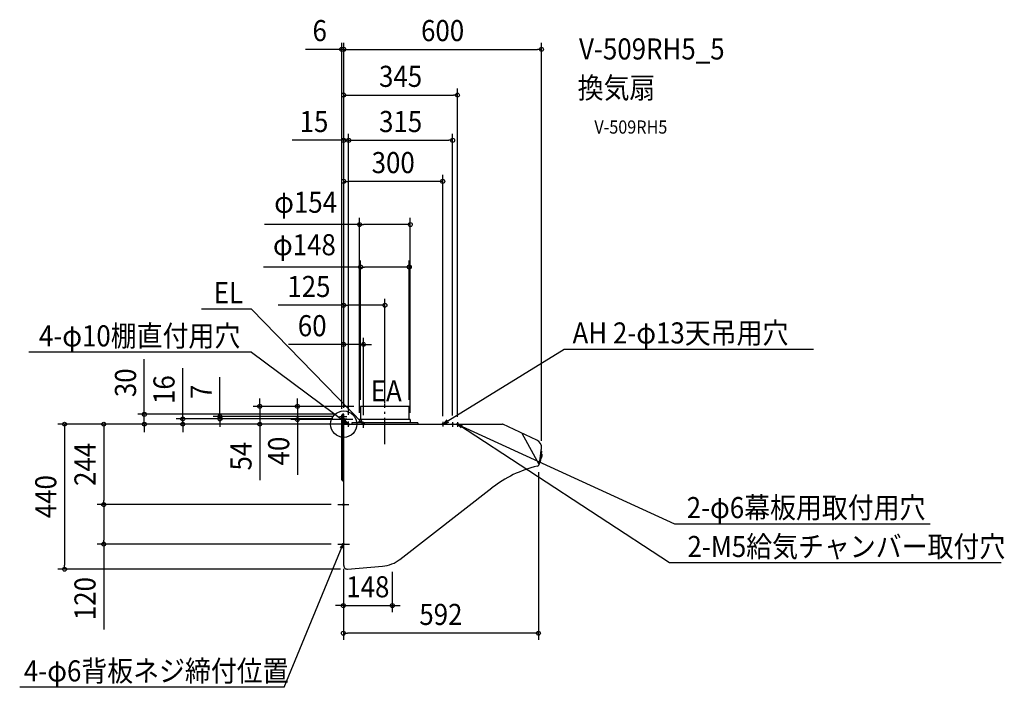
# Model space of a CAD drawing. Extents: x -983 to 2004, y -798 to 1227.
import ezdxf
from ezdxf.enums import TextEntityAlignment as Align

# ---------------------------------------------------------------- set-up
doc = ezdxf.new("R2010")
doc.units = 0
doc.header["$LTSCALE"] = 20
doc.header["$PDMODE"] = 3
doc.header["$PDSIZE"] = -2
doc.linetypes.add('DASHDOT', pattern=[5.5, 4, -0.6, 0.3, -0.6])
doc.layers.get('DEFPOINTS').update_dxf_attribs({"linetype": 'CONTINUOUS'})
for name, color, linetype in [('ARRANGE', 1, 'CONTINUOUS'), ('BASIS', 6, 'DASHDOT'), ('DETAIL', 5, 'CONTINUOUS'), ('ETC', 61, 'CONTINUOUS'), ('FIX', 11, 'CONTINUOUS'), ('NOTE', 4, 'CONTINUOUS'), ('OUTLINE', 3, 'CONTINUOUS'), ('SIZE', 30, 'CONTINUOUS')]:
    doc.layers.add(name, color=color, linetype=linetype)
doc.styles.get("Standard").update_dxf_attribs({"font": 'SIMPLEX.shx', "width": 0.9, "height": 64, "bigfont": 'BIGFONT.shx'})

msp = doc.modelspace()

# ---------------------------------------------------------------- linework, layer by layer
at = {"layer": 'ARRANGE', "color": 1, "linetype": 'CONTINUOUS'}
msp.add_circle((0, 0), 40, dxfattribs=at)
msp.add_point((0, 0), dxfattribs=at)
at = {"layer": 'BASIS', "color": 6, "linetype": 'DASHDOT'}
msp.add_line((125, -60.8), (125, 60.8), dxfattribs=at)
at = {"layer": 'DEFPOINTS', "color": 30, "linetype": 'CONTINUOUS'}
for p in [(48, 605.7), (51, 476.8), (51, 54), (199, 54), (-254.6, 0), (-140.3, 14), (0, 0), (48, 14), (202, 14)]:
    msp.add_point(p, dxfattribs=at)
at = {"layer": 'DETAIL', "color": 5, "linetype": 'CONTINUOUS'}
for p, q in [((0, 30), (-3, 30)), ((-1.6, -171.5), (-1.6, 30)), ((0, -429), (0, 30)), ((51, 54), (51, 14)), ((199, 54), (51, 54)), ((199, 14), (199, 54)), ((-6, -168.5), (-6, 27)), ((0, 0), (481.5, 0)), ((225, 4), (25, 4)), ((25, 4), (25, 0)), ((48, 14), (48, 4)), ((202, 14), (48, 14)), ((202, 14), (202, 4)), ((225, 4), (225, 0)), ((585.5, -48.3), (482.5, -0.2)), ((593.3, -122), (541.4, -28.4)), ((594.3, -119.1), (599.8, -74.1)), ((599, -80.5), (594.6, -116.3)), ((594.9, -114.3), (599.3, -78.5)), ((600, -81.7), (595.9, -115.3)), ((599.9, -81.5), (599.2, -80.6)), ((595.7, -115.5), (594.8, -116.2)), ((597.4, -102.5), (599.4, -102.7)), ((598.9, -90.4), (600.9, -90.7)), ((599.6, -102.7), (600.2, -102.3)), ((601, -90.8), (601.6, -91.3)), ((-3, -171.5), (0, -171.5)), ((-1.6, -171.5), (-1.6, -171.5)), ((170.3, -410.5), (449.6, -193.5)), ((11.9, -439.9), (117.8, -430.8))]:
    msp.add_line(p, q, dxfattribs=at)
for centre, radius, start, end in [((-3, 27), 3.01, 90, 180), ((481.5, -2.5), 2.51, 65, 90), ((574.9, -71), 25.1, 353, 65), ((599, -80.8), 0.301, 38, 82), ((599.7, -81.7), 0.301, 353, 38), ((584.3, -117.9), 10, 283.1649, 353), ((594.7, -116), 0.301, 264, 308), ((595.6, -115.3), 0.301, 308, 353), ((599.5, -102.5), 0.201, 264, 300.7989), ((600.1, -102.1), 0.201, 300.7989, 338.7774), ((579.8, -94.2), 22.1, 338.7774, 7.2226), ((600.9, -90.9), 0.201, 45.2011, 82), ((601.4, -91.5), 0.201, 7.2226, 45.2011), ((666.6, -469.5), 351.1, 103.1649, 128.1642), ((-3, -168.5), 3.01, 180, 270), ((109.2, -330.9), 100.3, 274.9118, 308.1642), ((11, -429), 11, 180, 274.9118)]:
    msp.add_arc(centre, radius, start, end, dxfattribs=at)
at = {"layer": 'FIX', "color": 11, "linetype": 'CONTINUOUS'}
for centre in [(0, 16), (15, -0.6), (60, 0), (300.3, 0), (330.4, 0), (345, 0), (-0.7, -244), (-0.9, -364)]:
    msp.add_circle(centre, 2.5, dxfattribs=at)
at = {"layer": 'NOTE', "color": 4, "linetype": 'CONTINUOUS'}
for p, q in [((-280.1, 349.3), (-431.8, 349.3)), ((-280.1, 349.3), (58.1, 1.6)), ((-280.1, 218.2), (-954.9, 218.2)), ((-280.1, 218.2), (12.8, 0.6)), ((669.1, 227), (302.5, 1.3)), ((1424.7, 227), (669.1, 227)), ((-12.6, 16), (9.7, 16)), ((-12.4, 23), (9.7, 23)), ((12.8, 0.6), (-3, 4.6)), ((2.3, 13), (12.8, 0.6)), ((12.8, 0.6), (12.8, 0.6)), ((15, -7.6), (15, 8.5)), ((58.1, 1.6), (44.8, 7.4)), ((52.4, 12.3), (58.1, 1.6)), ((60, -10.7), (60, 7)), ((300.3, 7.3), (300.3, -6.6)), ((312.4, 12.9), (302.5, 1.3)), ((302.5, 1.3), (318.5, 5.9)), ((330.4, 6.5), (330.4, -8.2)), ((345, 5.7), (345, -8.1)), ((1004.9, -302.9), (347.1, -1.6)), ((360, -4.5), (347.1, -1.6)), ((347.1, -1.6), (356.5, -10.9)), ((988.4, -421), (347.9, -2.5)), ((-18.1, -244), (15.8, -244)), ((1779.3, -302.9), (1004.9, -302.9)), ((-181, -798.4), (-2.7, -365.8)), ((-18.1, -364), (17.7, -364)), ((-11.2, -374.1), (-2.7, -365.8)), ((-2.7, -365.8), (-3.5, -376.3)), ((1994.3, -421), (988.4, -421)), ((-181, -798.4), (-982.9, -798.4))]:
    msp.add_line(p, q, dxfattribs=at)
at = {"layer": 'OUTLINE', "color": 3, "linetype": 'CONTINUOUS'}
for p, q in [((0, 30), (-3, 30)), ((0, 0), (0, 30)), ((51, 54), (51, 14)), ((199, 54), (51, 54)), ((199, 14), (199, 54)), ((-6, -168.5), (-6, 27)), ((0, 0), (25, 0)), ((48, 4), (25, 4)), ((25, 4), (25, 0)), ((48, 14), (48, 4)), ((51, 14), (48, 14)), ((202, 14), (199, 14)), ((202, 14), (202, 4)), ((225, 4), (202, 4)), ((225, 4), (225, 0)), ((225, 0), (481.5, 0)), ((585.5, -48.3), (482.5, -0.2)), ((600, -81.7), (598.9, -90.4)), ((599, -80.5), (599.3, -78.5)), ((599.2, -79.1), (599.8, -74.1)), ((599.9, -81.5), (599.2, -80.6)), ((594.3, -119.1), (594.6, -116.3)), ((595.7, -115.5), (594.8, -116.2)), ((597.4, -102.5), (595.9, -115.3)), ((597.4, -102.5), (599.4, -102.7)), ((598.9, -90.4), (600.9, -90.7)), ((599.6, -102.7), (600.2, -102.3)), ((601, -90.8), (601.6, -91.3)), ((-3, -171.5), (0, -171.5)), ((0, -429), (0, -171.5)), ((170.3, -410.5), (449.6, -193.5)), ((11.2, -440), (117.8, -430.8))]:
    msp.add_line(p, q, dxfattribs=at)
for centre, radius, start, end in [((-3, 27), 3.01, 90, 180), ((481.5, -2.5), 2.51, 65, 90), ((574.9, -71), 25.1, 353, 65), ((599, -80.8), 0.301, 38, 82), ((599.7, -81.7), 0.301, 353, 38), ((584.3, -117.9), 10, 283.1649, 353), ((594.7, -116), 0.301, 264, 308), ((595.6, -115.3), 0.301, 308, 353), ((599.5, -102.5), 0.201, 264, 300.7989), ((600.1, -102.1), 0.201, 300.7989, 338.7774), ((579.8, -94.2), 22.1, 338.7774, 7.2226), ((600.9, -90.9), 0.201, 45.2011, 82), ((601.4, -91.5), 0.201, 7.2226, 45.2011), ((666.6, -469.5), 351.1, 103.1649, 128.1642), ((-3, -168.5), 3.01, 180, 270), ((109.2, -330.9), 100.3, 274.9118, 308.1642), ((11, -429), 11, 180, 274.9118)]:
    msp.add_arc(centre, radius, start, end, dxfattribs=at)
at = {"layer": 'SIZE', "color": 30, "linetype": 'CONTINUOUS'}
for p, q in [((-18, 1137.2), (-115.7, 1137.2)), ((-6, 1137.2), (-18, 1137.2)), ((-6, 47), (-6, 1157.2)), ((0, 1137.2), (-6, 1137.2)), ((0, 50), (0, 1157.2)), ((0, 50), (0, 1157.2)), ((0, 1137.2), (12, 1137.2)), ((0, 1137.2), (12, 1137.2)), ((12, 1137.2), (588, 1137.2)), ((12, 1137.2), (24, 1137.2)), ((600, 1137.2), (588, 1137.2)), ((600, -51), (600, 1157.2)), ((0, 50), (0, 1018.4)), ((345, 22.6), (345, 1018.4)), ((0, 998.4), (12, 998.4)), ((12, 998.4), (333, 998.4)), ((345, 998.4), (333, 998.4)), ((0, 50), (0, 881.3)), ((15, 28.5), (15, 881.3)), ((15, 28.5), (15, 881.3)), ((330.4, 26.5), (330.4, 881.3)), ((-12, 861.3), (-156.3, 861.3)), ((0, 861.3), (-12, 861.3)), ((15, 861.3), (0, 861.3)), ((15, 861.3), (27, 861.3)), ((15, 861.3), (27, 861.3)), ((27, 861.3), (39, 861.3)), ((27, 861.3), (318.4, 861.3)), ((330.4, 861.3), (318.4, 861.3)), ((0, 50), (0, 756.7)), ((300.3, 24.1), (300.3, 756.7)), ((0, 736.7), (12, 736.7)), ((288.3, 736.7), (12, 736.7)), ((300.3, 736.7), (288.3, 736.7)), ((48, 605.7), (-240.6, 605.7)), ((48, 34), (48, 625.7)), ((48, 605.7), (60, 605.7)), ((190, 605.7), (60, 605.7)), ((202, 605.7), (190, 605.7)), ((202, 34), (202, 625.7)), ((51, 74), (51, 496.8)), ((199, 74), (199, 496.8)), ((51, 476.8), (-243, 476.8)), ((51, 476.8), (63, 476.8)), ((187, 476.8), (63, 476.8)), ((199, 476.8), (187, 476.8)), ((0, 360.8), (-199.1, 360.8)), ((0, 50), (0, 380.8)), ((0, 360.8), (12, 360.8)), ((113, 360.8), (12, 360.8)), ((125, 360.8), (113, 360.8)), ((125, 63.1), (125, 380.8)), ((-12, 241.8), (-167.3, 241.8)), ((0, 241.8), (-12, 241.8)), ((0, 50), (0, 261.8)), ((60, 241.8), (0, 241.8)), ((60, 27), (60, 261.8)), ((60, 241.8), (72, 241.8)), ((72, 241.8), (84, 241.8)), ((-605, 42), (-605, 197.3)), ((-488.2, 28), (-488.2, 169.5)), ((-375.6, 35), (-375.6, 142.4)), ((-254.6, 66), (-254.6, 78)), ((-254.6, 54), (-254.6, 66)), ((-140.3, 66), (-140.3, 78)), ((-140.3, 54), (-140.3, 66)), ((-23, 30), (-625, 30)), ((-605, 30), (-605, 42)), ((-605, 0), (-605, 30)), ((-375.6, 23), (-375.6, 35)), ((31, 54), (-274.6, 54)), ((-254.6, 54), (-254.6, 0)), ((31, 54), (-160.3, 54)), ((-140.3, 54), (-140.3, 14)), ((8.5, 0), (-866.9, 0)), ((-846.9, 0), (-846.9, -12)), ((-4.4, 0), (-747.9, 0)), ((-727.9, 0), (-727.9, -12)), ((-20, 0), (-625, 0)), ((-605, 0), (-605, -12)), ((-32.6, 16), (-508.2, 16)), ((-20, 0), (-508.2, 0)), ((-488.2, 16), (-488.2, 28)), ((-488.2, 0), (-488.2, 16)), ((-488.2, 0), (-488.2, -12)), ((-32.4, 23), (-395.6, 23)), ((-32.6, 16), (-395.6, 16)), ((-375.6, 16), (-375.6, 23)), ((-375.6, 16), (-375.6, 4)), ((-375.6, 4), (-375.6, -8)), ((-20, 0), (-274.6, 0)), ((-254.6, 0), (-254.6, -12)), ((28, 14), (-160.3, 14)), ((-140.3, 14), (-140.3, 2)), ((-140.3, 2), (-140.3, -153.3)), ((-846.9, -12), (-846.9, -428)), ((-727.9, -12), (-727.9, -232)), ((-605, -12), (-605, -24)), ((-488.2, -12), (-488.2, -24)), ((-254.6, -12), (-254.6, -170)), ((590.6, -145.7), (590.6, -654.3)), ((-727.9, -244), (-727.9, -232)), ((-51.9, -244), (-747.9, -244)), ((-38.1, -244), (-747.9, -244)), ((-727.9, -244), (-727.9, -256)), ((-727.9, -256), (-727.9, -352)), ((-727.9, -364), (-727.9, -352)), ((-38.1, -364), (-747.9, -364)), ((-727.9, -364), (-727.9, -622.9)), ((-9.7, -440), (-866.9, -440)), ((-846.9, -440), (-846.9, -428)), ((-1, -438.7), (-1, -570.4)), ((-1, -446.7), (-1, -654.3)), ((147.3, -448.3), (147.3, -570.4)), ((-13, -550.4), (-25, -550.4)), ((-1, -550.4), (-13, -550.4)), ((-1, -550.4), (147.3, -550.4)), ((147.3, -550.4), (159.3, -550.4)), ((159.3, -550.4), (171.3, -550.4)), ((-1, -634.3), (11, -634.3)), ((578.6, -634.3), (11, -634.3)), ((590.6, -634.3), (578.6, -634.3))]:
    msp.add_line(p, q, dxfattribs=at)
for centre in [(-6, 1137.2), (0, 1137.2), (0, 1137.2), (600, 1137.2), (0, 998.4), (345, 998.4), (0, 861.3), (15, 861.3), (15, 861.3), (330.4, 861.3), (0, 736.7), (300.3, 736.7), (48, 605.7), (202, 605.7), (51, 476.8), (199, 476.8), (0, 360.8), (125, 360.8), (0, 241.8), (60, 241.8), (-254.6, 54), (-140.3, 54), (-605, 30), (-846.9, 0), (-727.9, 0), (-605, 0), (-488.2, 16), (-488.2, 0), (-375.6, 23), (-375.6, 16), (-254.6, 0), (-140.3, 14), (-727.9, -244), (-727.9, -244), (-727.9, -364), (-846.9, -440), (-1, -550.4), (147.3, -550.4), (-1, -634.3), (590.6, -634.3)]:
    msp.add_circle(centre, 6, dxfattribs=at)

# ---------------------------------------------------------------- texts
at = {"layer": 'ETC', "color": 61, "linetype": 'CONTINUOUS', "width": 0.9}
for s, height, p in [('V-509RH5_5', 64, (713.9, 1106.5)), ('換気扇', 64, (709.8, 988.6)), ('V-509RH5', 40, (760.4, 881.6))]:
    msp.add_text(s, height=height, dxfattribs=at).set_placement(p)
at = {"layer": 'NOTE', "color": 4, "linetype": 'CONTINUOUS', "width": 0.9}
for s, p in [('EL', (-394.1, 367.1)), ('4-φ10棚直付用穴', (-924.5, 236)), ('AH 2-φ13天吊用穴', (694.2, 244.8)), ('EA', (82, 69.1)), ('2-φ6幕板用取付用穴', (1040.5, -285.1)), ('2-M5給気チャンバー取付穴', (1042.7, -403.2)), ('4-φ6背板ネジ締付位置', (-970.1, -780.6))]:
    msp.add_text(s, height=64, dxfattribs=at).set_placement(p)
at = {"layer": 'SIZE', "color": 30, "linetype": 'CONTINUOUS', "width": 0.9}
for s, p in [('6', (-72.8, 1162.2)), ('600', (300, 1162.2)), ('345', (172.5, 1023.4)), ('15', (-90.1, 886.3)), ('315', (172.7, 886.3)), ('300', (150.2, 761.7)), ('φ154', (-115.5, 641.4)), ('φ148', (-119.2, 512.5)), ('125', (-105.6, 385.8)), ('60', (-95.6, 266.8)), ('148', (73.2, -525.4)), ('592', (294.8, -609.3))]:
    msp.add_text(s, height=64, dxfattribs=at).set_placement(p, align=Align.CENTER)
for s, p in [('30', (-630, 125.6)), ('16', (-513.2, 104.8)), ('7', (-400.6, 98.2)), ('244', (-752.9, -122)), ('54', (-279.6, -97)), ('40', (-165.3, -81.6)), ('440', (-871.9, -220)), ('120', (-752.9, -529.3))]:
    msp.add_text(s, height=64, rotation=90, dxfattribs=at).set_placement(p, align=Align.CENTER)

doc.saveas('drawing.dxf')
